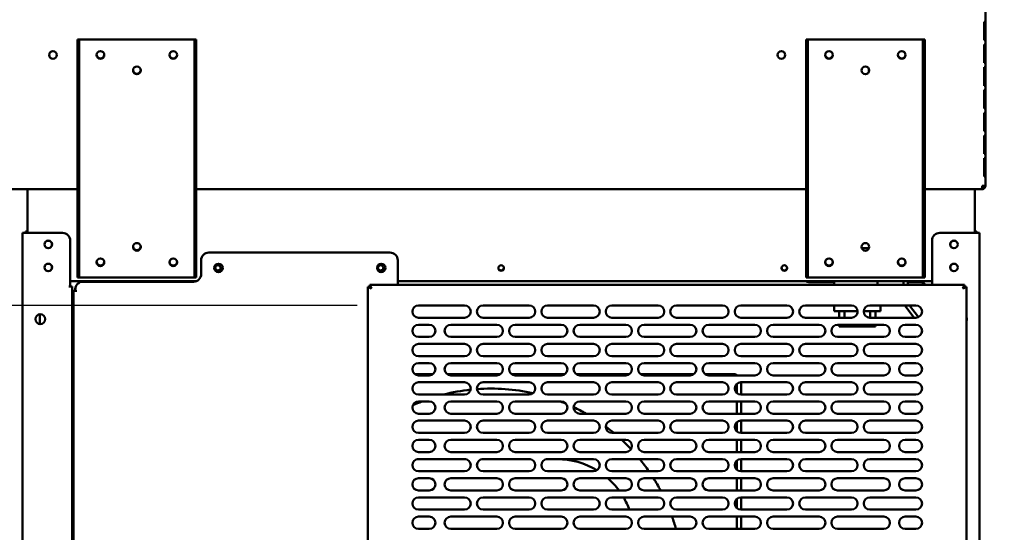
# Model space of a CAD drawing. Units: millimetres. Extents: x 65 to 5859, y 100 to 4100.
# Drawn here: x 776 to 1417, y 1466 to 1800 of the extents above; entities that cross this region are included whole.
import ezdxf

# ---------------------------------------------------------------- set-up
doc = ezdxf.new("R2010")
doc.units = ezdxf.units.MM
doc.header["$LTSCALE"] = 20
doc.layers.add('Dimension (ISO)', color=7, linetype='Continuous', lineweight=25)
doc.layers.add('Visible (ISO)', color=7, linetype='Continuous', lineweight=50)
doc.styles.add('Note Text (ISO)', font='tahoma.ttf')
doc.dimstyles.new('Default (ISO)', dxfattribs={"dimscale": 20, "dimtxt": 2.5, "dimasz": 2.5, "dimexe": 1, "dimexo": 2, "dimgap": 0.762, "dimtad": 1, "dimtoh": 1, "dimdec": 1, "dimrnd": 1e-08, "dimzin": 0, "dimdsep": 46, "dimtxsty": 'Note Text (ISO)', "dimcen": 0.09, "dimdle": 10, "dimclrd": 256, "dimclre": 256, "dimclrt": 256, "dimadec": 1, "dimazin": 0, "dimtfac": 1.40208, "dimtmove": 0, "dimatfit": 3, "dimfxl": 1, "dimtolj": 1, "dimtzin": 0, "dimlwd": -1, "dimlwe": -1, "dimarcsym": 0})

# ---------------------------------------------------------------- blocks, each defined once
blk = doc.blocks.new('*D18')
at = {"layer": 'Defpoints', "color": 0, "transparency": 16777216}
for p in [(661.27, 1953.9), (608.97, 1613.5), (1035.4, 1613.5)]:
    blk.add_point(p, dxfattribs=at)
at = {"layer": 'Dimension (ISO)', "transparency": 16777216}
for p, q in [((621.27, 1953.9), (588.97, 1953.9)), ((608.97, 1903.9), (608.97, 1663.5)), ((995.4, 1613.5), (588.97, 1613.5))]:
    blk.add_line(p, q, dxfattribs=at)
for points in [[(600.64, 1903.9), (617.31, 1903.9), (608.97, 1953.9)], [(600.64, 1663.5), (617.31, 1663.5), (608.97, 1613.5)]]:
    blk.add_solid(points, dxfattribs=at)
at = {"layer": 'Dimension (ISO)', "color": 1, "transparency": 16777216, "insert": (541.65, 1730.41), "char_height": 50, "attachment_point": 1, "rotation": 90, "style": 'Note Text (ISO)'}
blk.add_mtext('\\A1;340', dxfattribs=at)
blk = doc.blocks.new('*D19')
at = {"layer": 'Defpoints', "color": 0, "transparency": 16777216}
for p in [(1035.4, 1613.5), (675.4, 1280.5), (1035.4, 1280.5)]:
    blk.add_point(p, dxfattribs=at)
at = {"layer": 'Dimension (ISO)', "transparency": 16777216}
for p, q in [((995.4, 1613.5), (655.4, 1613.5)), ((675.4, 1563.5), (675.4, 1330.5)), ((995.4, 1280.5), (655.4, 1280.5))]:
    blk.add_line(p, q, dxfattribs=at)
for points in [[(667.07, 1563.5), (683.74, 1563.5), (675.4, 1613.5)], [(667.07, 1330.5), (683.74, 1330.5), (675.4, 1280.5)]]:
    blk.add_solid(points, dxfattribs=at)
at = {"layer": 'Dimension (ISO)', "color": 1, "transparency": 16777216, "insert": (608.08, 1394.26), "char_height": 50, "attachment_point": 1, "rotation": 90, "style": 'Note Text (ISO)'}
blk.add_mtext('\\A1;333', dxfattribs=at)
blk = doc.blocks.new('*D20')
at = {"layer": 'Defpoints', "color": 0, "transparency": 16777216}
for p in [(1488.7, 1930.1), (1363.4, 1284.5), (1363.4, 1146.88)]:
    blk.add_point(p, dxfattribs=at)
at = {"layer": 'Dimension (ISO)', "transparency": 16777216}
for p, q in [((1488.7, 1890.1), (1488.7, 1126.88)), ((1363.4, 1244.5), (1363.4, 1126.88)), ((1313.4, 1146.88), (1263.4, 1146.88)), ((1363.4, 1146.88), (1488.7, 1146.88)), ((1538.7, 1146.88), (1749.66, 1146.88))]:
    blk.add_line(p, q, dxfattribs=at)
for points in [[(1313.4, 1155.21), (1313.4, 1138.55), (1363.4, 1146.88)], [(1538.7, 1155.21), (1538.7, 1138.55), (1488.7, 1146.88)]]:
    blk.add_solid(points, dxfattribs=at)
at = {"layer": 'Dimension (ISO)', "color": 1, "transparency": 16777216, "insert": (1632.97, 1214.2), "char_height": 50, "attachment_point": 1, "style": 'Note Text (ISO)'}
blk.add_mtext('\\A1;125', dxfattribs=at)
blk = doc.blocks.new('*D22')
at = {"layer": 'Defpoints', "color": 0, "transparency": 16777216}
for p in [(1486.03, 1953.9), (1387.36, 1264), (1622.4, 1264)]:
    blk.add_point(p, dxfattribs=at)
at = {"layer": 'Dimension (ISO)', "transparency": 16777216}
for p, q in [((1526.03, 1953.9), (1642.4, 1953.9)), ((1622.4, 1903.9), (1622.4, 1314)), ((1427.36, 1264), (1642.4, 1264))]:
    blk.add_line(p, q, dxfattribs=at)
for points in [[(1614.07, 1903.9), (1630.73, 1903.9), (1622.4, 1953.9)], [(1614.07, 1314), (1630.73, 1314), (1622.4, 1264)]]:
    blk.add_solid(points, dxfattribs=at)
at = {"layer": 'Dimension (ISO)', "transparency": 16777216, "insert": (1555.11, 1555.45), "char_height": 50, "attachment_point": 1, "rotation": 90, "style": 'Note Text (ISO)'}
blk.add_mtext('\\A1;690', dxfattribs=at)
blk = doc.blocks.new('*D35')
at = {"layer": 'Defpoints', "color": 0, "transparency": 16777216}
for p in [(670.65, 2367.2), (313.81, 1264), (791.05, 1264)]:
    blk.add_point(p, dxfattribs=at)
at = {"layer": 'Dimension (ISO)', "transparency": 16777216}
for p, q in [((630.65, 2367.2), (293.81, 2367.2)), ((313.81, 2317.2), (313.81, 1314)), ((751.05, 1264), (293.81, 1264))]:
    blk.add_line(p, q, dxfattribs=at)
for points in [[(305.48, 2317.2), (322.15, 2317.2), (313.81, 2367.2)], [(305.48, 1314), (322.15, 1314), (313.81, 1264)]]:
    blk.add_solid(points, dxfattribs=at)
at = {"layer": 'Dimension (ISO)', "transparency": 16777216, "insert": (246.49, 1746.25), "char_height": 50, "attachment_point": 1, "rotation": 90, "style": 'Note Text (ISO)'}
blk.add_mtext('\\A1;1103', dxfattribs=at)

msp = doc.modelspace()

# ---------------------------------------------------------------- linework, layer by layer
at = {"layer": 'Visible (ISO)'}
for p, q in [((1404.7, 1691.5), (1404.7, 1892.7)), ((1403.82, 1798.3), (1404.27, 1798.3)), ((1403.82, 1798.3), (1403.82, 1786.3)), ((1404.27, 1786.3), (1404.27, 1798.3)), ((814.4, 1786.7), (813.2, 1786.7)), ((813.2, 1781.7), (813.2, 1786.7)), ((814.4, 1786.7), (814.4, 1781.7)), ((814.4, 1786.7), (815.4, 1786.7)), ((815.4, 1786.7), (888.4, 1786.7)), ((888.4, 1786.7), (889.4, 1786.7)), ((889.4, 1781.7), (889.4, 1786.7)), ((890.6, 1786.7), (889.4, 1786.7)), ((890.6, 1786.7), (890.6, 1781.7)), ((1289, 1786.7), (1287.8, 1786.7)), ((1287.8, 1781.7), (1287.8, 1786.7)), ((1289, 1786.7), (1289, 1781.7)), ((1289, 1786.7), (1290, 1786.7)), ((1290, 1786.7), (1363, 1786.7)), ((1363, 1786.7), (1364, 1786.7)), ((1364, 1781.7), (1364, 1786.7)), ((1365.2, 1786.7), (1364, 1786.7)), ((1365.2, 1786.7), (1365.2, 1781.7)), ((1404.27, 1786.3), (1403.82, 1786.3)), ((1403.82, 1783.5), (1404.27, 1783.5)), ((1403.82, 1783.5), (1403.82, 1771.5)), ((1404.27, 1771.5), (1404.27, 1783.5)), ((813.2, 1636.7), (813.2, 1781.7)), ((814.4, 1636.7), (814.4, 1781.7)), ((889.4, 1781.7), (889.4, 1636.7)), ((890.6, 1636.7), (890.6, 1781.7)), ((1287.8, 1636.7), (1287.8, 1781.7)), ((1289, 1636.7), (1289, 1781.7)), ((1364, 1781.7), (1364, 1636.7)), ((1365.2, 1636.7), (1365.2, 1781.7)), ((1404.27, 1771.5), (1403.82, 1771.5)), ((1328.74, 1765.57), (1328.74, 1767.82)), ((1403.82, 1768.7), (1404.27, 1768.7)), ((1403.82, 1768.7), (1403.82, 1756.7)), ((1404.27, 1756.7), (1404.27, 1768.7)), ((1404.27, 1756.7), (1403.82, 1756.7)), ((1403.82, 1753.9), (1404.27, 1753.9)), ((1403.82, 1753.9), (1403.82, 1741.9)), ((1404.27, 1741.9), (1404.27, 1753.9)), ((1404.27, 1741.9), (1403.82, 1741.9)), ((1403.82, 1739.1), (1404.27, 1739.1)), ((1403.82, 1739.1), (1403.82, 1727.1)), ((1404.27, 1727.1), (1404.27, 1739.1)), ((1404.27, 1727.1), (1403.82, 1727.1)), ((1403.82, 1724.3), (1404.27, 1724.3)), ((1403.82, 1724.3), (1403.82, 1712.3)), ((1404.27, 1712.3), (1404.27, 1724.3)), ((1404.27, 1712.3), (1403.82, 1712.3)), ((1403.82, 1709.5), (1404.27, 1709.5)), ((1403.82, 1709.5), (1403.82, 1697.5)), ((1404.27, 1697.5), (1404.27, 1709.5)), ((1404.27, 1697.5), (1403.82, 1697.5)), ((813.2, 1689.3), (745.05, 1689.3)), ((780.7, 1687.1), (780.7, 1689.3)), ((780.7, 1687.1), (780.7, 1660.8)), ((1287.8, 1689.3), (890.6, 1689.3)), ((1402.36, 1689.3), (1365.2, 1689.3)), ((1397.7, 1687.1), (1397.7, 1689.3)), ((1397.7, 1687.1), (1397.7, 1660.8)), ((1402.5, 1689.3), (1402.36, 1689.3)), ((1402.5, 1690.5), (1402.46, 1690.5)), ((1402.5, 1691.5), (1404.7, 1691.5)), ((1402.5, 1690.5), (1402.5, 1689.3)), ((777.5, 1265), (777.5, 1660.8)), ((777.5, 1660.8), (779.7, 1660.8)), ((803.5, 1660.8), (779.7, 1660.8)), ((808.5, 1655.8), (808.5, 1625.81)), ((1369.9, 1655.8), (1369.9, 1627)), ((1398.7, 1660.8), (1374.9, 1660.8)), ((1398.7, 1660.8), (1400.9, 1660.8)), ((1400.9, 1265), (1400.9, 1660.8)), ((1324.15, 1650.84), (1328.86, 1650.84)), ((893.8, 1643), (893.8, 1634)), ((898.8, 1648), (1016.8, 1648)), ((1021.8, 1643), (1021.8, 1627)), ((813.2, 1631.7), (813.2, 1636.7)), ((814.4, 1636.7), (814.4, 1631.7)), ((889.4, 1631.7), (889.4, 1636.7)), ((890.6, 1636.7), (890.6, 1631.7)), ((1287.8, 1631.7), (1287.8, 1636.7)), ((1289, 1636.7), (1289, 1631.7)), ((1351.88, 1639.84), (1351.24, 1639.84)), ((1351.24, 1639.42), (1351.24, 1639.84)), ((1364, 1631.7), (1364, 1636.7)), ((1365.2, 1636.7), (1365.2, 1631.7)), ((890.51, 1629.3), (808.5, 1629.3)), ((813.2, 1631.7), (814.4, 1631.7)), ((815.4, 1631.7), (814.4, 1631.7)), ((888.4, 1631.7), (815.4, 1631.7)), ((889.4, 1631.7), (888.4, 1631.7)), ((889.4, 1631.7), (890.6, 1631.7)), ((1369.9, 1629.3), (1021.8, 1629.3)), ((1287.8, 1631.7), (1289, 1631.7)), ((1290, 1631.7), (1289, 1631.7)), ((1363, 1631.7), (1290, 1631.7)), ((1306.24, 1629.3), (1306.24, 1627)), ((1351.24, 1627), (1351.24, 1629.3)), ((1354.24, 1629.3), (1354.24, 1627)), ((1364, 1631.7), (1363, 1631.7)), ((1364, 1631.7), (1365.2, 1631.7)), ((807.49, 1625.8), (807.49, 1625.81)), ((807.49, 1625.81), (808.5, 1625.81)), ((807.5, 1625.8), (807.49, 1625.8)), ((809.7, 1625.8), (807.5, 1625.8)), ((809.7, 1625.8), (809.7, 1285)), ((810.5, 1617.8), (810.5, 1622.8)), ((810.6, 1622.8), (810.5, 1622.8)), ((810.6, 1285), (810.6, 1623)), ((812.8, 1623), (810.6, 1623)), ((811.7, 1623), (811.7, 1623.8)), ((811.8, 1623.01), (811.8, 1624)), ((811.8, 1623.01), (812.81, 1623.01)), ((812.81, 1623), (812.8, 1623)), ((812.81, 1623.01), (812.81, 1623)), ((888.8, 1629), (816.8, 1629)), ((1002.4, 1625.65), (1004.6, 1624.65)), ((1003.6, 1625.65), (1002.4, 1625.65)), ((1002.4, 1268.34), (1002.4, 1625.65)), ((1004.6, 1624.65), (1003.6, 1625.65)), ((1003.75, 1625.8), (1003.75, 1627)), ((1004.75, 1624.8), (1003.75, 1627)), ((1003.75, 1627), (1391.06, 1627)), ((1004.75, 1624.8), (1003.75, 1625.8)), ((1004.75, 1624.8), (1004.6, 1624.65)), ((1306.24, 1628.8), (1289.7, 1628.8)), ((1361.7, 1628.8), (1354.24, 1628.8)), ((1391.06, 1627), (1390.06, 1624.8)), ((1390.06, 1624.8), (1391.06, 1625.8)), ((1390.2, 1624.65), (1390.06, 1624.8)), ((1390.2, 1624.65), (1392.4, 1625.65)), ((1390.2, 1624.65), (1391.2, 1625.65)), ((1391.06, 1625.8), (1391.06, 1627)), ((1391.2, 1625.65), (1392.4, 1625.65)), ((1392.4, 1625.65), (1392.4, 1268.34)), ((810.5, 1617.8), (810.5, 1531.4)), ((1035.4, 1613.5), (1065.4, 1613.5)), ((1077.4, 1613.5), (1107.4, 1613.5)), ((1119.4, 1613.5), (1149.4, 1613.5)), ((1161.4, 1613.5), (1191.4, 1613.5)), ((1203.4, 1613.5), (1233.4, 1613.5)), ((1245.4, 1613.5), (1275.4, 1613.5)), ((1287.4, 1613.5), (1317.4, 1613.5)), ((1306.24, 1613.5), (1306.24, 1609.84)), ((1329.4, 1613.5), (1359.4, 1613.5)), ((1336.24, 1613.5), (1336.24, 1609.84)), ((1358.25, 1605.5), (1352.25, 1613.5)), ((1355.25, 1613.5), (1361, 1605.83)), ((788.7, 1601.41), (788.7, 1607.78)), ((1065.4, 1605.5), (1035.4, 1605.5)), ((1107.4, 1605.5), (1077.4, 1605.5)), ((1149.4, 1605.5), (1119.4, 1605.5)), ((1191.4, 1605.5), (1161.4, 1605.5)), ((1233.4, 1605.5), (1203.4, 1605.5)), ((1275.4, 1605.5), (1245.4, 1605.5)), ((1317.4, 1605.5), (1287.4, 1605.5)), ((1306.24, 1609.84), (1321.39, 1609.84)), ((1309.33, 1609.84), (1309.33, 1605.5)), ((1312.82, 1609.84), (1312.82, 1605.5)), ((1321.24, 1609.84), (1321.24, 1608.36)), ((1325.42, 1609.84), (1336.24, 1609.84)), ((1359.4, 1605.5), (1329.4, 1605.5)), ((1329.66, 1609.84), (1329.66, 1605.5)), ((1333.15, 1609.84), (1333.15, 1605.5)), ((1035.4, 1601), (1042.4, 1601)), ((1056.4, 1601), (1086.4, 1601)), ((1098.4, 1601), (1128.4, 1601)), ((1140.4, 1601), (1170.4, 1601)), ((1182.4, 1601), (1212.4, 1601)), ((1224.4, 1601), (1254.4, 1601)), ((1266.4, 1601), (1296.4, 1601)), ((1308.4, 1601), (1338.4, 1601)), ((1309.33, 1601), (1309.33, 1599.84)), ((1312.82, 1599.84), (1309.33, 1599.84)), ((1312.82, 1601), (1312.82, 1599.84)), ((1321.24, 1599.84), (1312.82, 1599.84)), ((1321.24, 1601), (1321.24, 1599.84)), ((1329.66, 1599.84), (1321.24, 1599.84)), ((1329.66, 1601), (1329.66, 1599.84)), ((1333.15, 1599.84), (1329.66, 1599.84)), ((1333.15, 1601), (1333.15, 1599.84)), ((1352.4, 1601), (1359.4, 1601)), ((1042.4, 1593), (1035.4, 1593)), ((1086.4, 1593), (1056.4, 1593)), ((1128.4, 1593), (1098.4, 1593)), ((1170.4, 1593), (1140.4, 1593)), ((1212.4, 1593), (1182.4, 1593)), ((1254.4, 1593), (1224.4, 1593)), ((1296.4, 1593), (1266.4, 1593)), ((1338.4, 1593), (1308.4, 1593)), ((1359.4, 1593), (1352.4, 1593)), ((1035.4, 1588.5), (1065.4, 1588.5)), ((1077.4, 1588.5), (1107.4, 1588.5)), ((1119.4, 1588.5), (1149.4, 1588.5)), ((1161.4, 1588.5), (1191.4, 1588.5)), ((1203.4, 1588.5), (1233.4, 1588.5)), ((1245.4, 1588.5), (1275.4, 1588.5)), ((1287.4, 1588.5), (1317.4, 1588.5)), ((1329.4, 1588.5), (1359.4, 1588.5)), ((1065.4, 1580.5), (1035.4, 1580.5)), ((1107.4, 1580.5), (1077.4, 1580.5)), ((1149.4, 1580.5), (1119.4, 1580.5)), ((1191.4, 1580.5), (1161.4, 1580.5)), ((1233.4, 1580.5), (1203.4, 1580.5)), ((1275.4, 1580.5), (1245.4, 1580.5)), ((1317.4, 1580.5), (1287.4, 1580.5)), ((1359.4, 1580.5), (1329.4, 1580.5)), ((1035.4, 1576), (1042.4, 1576)), ((1056.4, 1576), (1086.4, 1576)), ((1098.4, 1576), (1128.4, 1576)), ((1140.4, 1576), (1170.4, 1576)), ((1182.4, 1576), (1212.4, 1576)), ((1224.4, 1576), (1254.4, 1576)), ((1266.4, 1576), (1296.4, 1576)), ((1308.4, 1576), (1338.4, 1576)), ((1352.4, 1576), (1359.4, 1576)), ((1033, 1568.8), (1044.8, 1568.8)), ((1033.66, 1568.4), (1044.15, 1568.4)), ((1042.4, 1568), (1035.4, 1568)), ((1054, 1568.8), (1088.8, 1568.8)), ((1054.66, 1568.4), (1088.15, 1568.4)), ((1086.4, 1568), (1056.4, 1568)), ((1096, 1568.8), (1130.8, 1568.8)), ((1096.66, 1568.4), (1130.15, 1568.4)), ((1128.4, 1568), (1098.4, 1568)), ((1138, 1568.8), (1172.8, 1568.8)), ((1138.66, 1568.4), (1172.15, 1568.4)), ((1170.4, 1568), (1140.4, 1568)), ((1180, 1568.8), (1214.8, 1568.8)), ((1180.66, 1568.4), (1214.15, 1568.4)), ((1212.4, 1568), (1182.4, 1568)), ((1222, 1568.8), (1240.5, 1568.8)), ((1222.66, 1568.4), (1242.7, 1568.4)), ((1254.4, 1568), (1224.4, 1568)), ((1242.7, 1568), (1242.7, 1568.4)), ((1296.4, 1568), (1266.4, 1568)), ((1338.4, 1568), (1308.4, 1568)), ((1359.4, 1568), (1352.4, 1568)), ((1035.4, 1563.5), (1065.4, 1563.5)), ((1077.4, 1563.5), (1107.4, 1563.5)), ((1119.4, 1563.5), (1149.4, 1563.5)), ((1161.4, 1563.5), (1191.4, 1563.5)), ((1203.4, 1563.5), (1233.4, 1563.5)), ((1242.7, 1556.54), (1242.7, 1562.45)), ((1245.4, 1563.5), (1275.4, 1563.5)), ((1245.5, 1563.5), (1245.5, 1555.5)), ((1287.4, 1563.5), (1317.4, 1563.5)), ((1329.4, 1563.5), (1359.4, 1563.5)), ((1065.4, 1555.5), (1035.4, 1555.5)), ((1107.4, 1555.5), (1077.4, 1555.5)), ((1149.4, 1555.5), (1119.4, 1555.5)), ((1191.4, 1555.5), (1161.4, 1555.5)), ((1233.4, 1555.5), (1203.4, 1555.5)), ((1275.4, 1555.5), (1245.4, 1555.5)), ((1317.4, 1555.5), (1287.4, 1555.5)), ((1359.4, 1555.5), (1329.4, 1555.5)), ((1035.4, 1551), (1042.4, 1551)), ((1056.4, 1551), (1086.4, 1551)), ((1098.4, 1551), (1128.4, 1551)), ((1140.4, 1551), (1170.4, 1551)), ((1182.4, 1551), (1212.4, 1551)), ((1224.4, 1551), (1254.4, 1551)), ((1242.7, 1543), (1242.7, 1551)), ((1245.5, 1551), (1245.5, 1543)), ((1266.4, 1551), (1296.4, 1551)), ((1308.4, 1551), (1338.4, 1551)), ((1352.4, 1551), (1359.4, 1551)), ((1042.4, 1543), (1035.4, 1543)), ((1086.4, 1543), (1056.4, 1543)), ((1128.4, 1543), (1098.4, 1543)), ((1170.4, 1543), (1140.4, 1543)), ((1212.4, 1543), (1182.4, 1543)), ((1254.4, 1543), (1224.4, 1543)), ((1296.4, 1543), (1266.4, 1543)), ((1338.4, 1543), (1308.4, 1543)), ((1359.4, 1543), (1352.4, 1543)), ((1035.4, 1538.5), (1065.4, 1538.5)), ((1077.4, 1538.5), (1107.4, 1538.5)), ((1119.4, 1538.5), (1149.4, 1538.5)), ((1161.4, 1538.5), (1191.4, 1538.5)), ((1203.4, 1538.5), (1233.4, 1538.5)), ((1242.7, 1531.54), (1242.7, 1537.45)), ((1245.4, 1538.5), (1275.4, 1538.5)), ((1245.5, 1538.5), (1245.5, 1530.5)), ((1287.4, 1538.5), (1317.4, 1538.5)), ((1329.4, 1538.5), (1359.4, 1538.5)), ((809.7, 1531.4), (810.6, 1531.4)), ((809.7, 1529.7), (810.6, 1529.7)), ((1065.4, 1530.5), (1035.4, 1530.5)), ((1107.4, 1530.5), (1077.4, 1530.5)), ((1149.4, 1530.5), (1119.4, 1530.5)), ((1191.4, 1530.5), (1161.4, 1530.5)), ((1233.4, 1530.5), (1203.4, 1530.5)), ((1275.4, 1530.5), (1245.4, 1530.5)), ((1317.4, 1530.5), (1287.4, 1530.5)), ((1359.4, 1530.5), (1329.4, 1530.5)), ((1035.4, 1526), (1042.4, 1526)), ((1056.4, 1526), (1086.4, 1526)), ((1098.4, 1526), (1128.4, 1526)), ((1140.4, 1526), (1170.4, 1526)), ((1182.4, 1526), (1212.4, 1526)), ((1224.4, 1526), (1254.4, 1526)), ((1242.7, 1518), (1242.7, 1526)), ((1245.5, 1526), (1245.5, 1518)), ((1266.4, 1526), (1296.4, 1526)), ((1308.4, 1526), (1338.4, 1526)), ((1352.4, 1526), (1359.4, 1526)), ((1042.4, 1518), (1035.4, 1518)), ((1086.4, 1518), (1056.4, 1518)), ((1128.4, 1518), (1098.4, 1518)), ((1170.4, 1518), (1140.4, 1518)), ((1212.4, 1518), (1182.4, 1518)), ((1254.4, 1518), (1224.4, 1518)), ((1296.4, 1518), (1266.4, 1518)), ((1338.4, 1518), (1308.4, 1518)), ((1359.4, 1518), (1352.4, 1518)), ((1066.29, 1513.4), (1034.52, 1513.4)), ((1035.4, 1513.5), (1065.4, 1513.5)), ((1108.29, 1513.4), (1076.52, 1513.4)), ((1077.4, 1513.5), (1107.4, 1513.5)), ((1125.7, 1513.4), (1118.52, 1513.4)), ((1119.4, 1513.5), (1149.4, 1513.5)), ((1161.4, 1513.5), (1191.4, 1513.5)), ((1203.4, 1513.5), (1233.4, 1513.5)), ((1242.7, 1506.54), (1242.7, 1512.45)), ((1245.4, 1513.5), (1275.4, 1513.5)), ((1245.5, 1513.5), (1245.5, 1505.5)), ((1287.4, 1513.5), (1317.4, 1513.5)), ((1329.4, 1513.5), (1359.4, 1513.5)), ((1065.4, 1505.5), (1035.4, 1505.5)), ((1035.4, 1501), (1042.4, 1501)), ((1056.4, 1501), (1086.4, 1501)), ((1107.4, 1505.5), (1077.4, 1505.5)), ((1098.4, 1501), (1128.4, 1501)), ((1149.4, 1505.5), (1119.4, 1505.5)), ((1140.4, 1501), (1170.4, 1501)), ((1191.4, 1505.5), (1161.4, 1505.5)), ((1182.4, 1501), (1212.4, 1501)), ((1233.4, 1505.5), (1203.4, 1505.5)), ((1224.4, 1501), (1254.4, 1501)), ((1242.7, 1493), (1242.7, 1501)), ((1275.4, 1505.5), (1245.4, 1505.5)), ((1245.5, 1501), (1245.5, 1493)), ((1266.4, 1501), (1296.4, 1501)), ((1317.4, 1505.5), (1287.4, 1505.5)), ((1308.4, 1501), (1338.4, 1501)), ((1359.4, 1505.5), (1329.4, 1505.5)), ((1352.4, 1501), (1359.4, 1501)), ((1042.4, 1493), (1035.4, 1493)), ((1035.4, 1488.5), (1065.4, 1488.5)), ((1086.4, 1493), (1056.4, 1493)), ((1077.4, 1488.5), (1107.4, 1488.5)), ((1128.4, 1493), (1098.4, 1493)), ((1119.4, 1488.5), (1149.4, 1488.5)), ((1170.4, 1493), (1140.4, 1493)), ((1161.4, 1488.5), (1191.4, 1488.5)), ((1212.4, 1493), (1182.4, 1493)), ((1203.4, 1488.5), (1233.4, 1488.5)), ((1254.4, 1493), (1224.4, 1493)), ((1245.4, 1488.5), (1275.4, 1488.5)), ((1245.5, 1488.5), (1245.5, 1480.5)), ((1296.4, 1493), (1266.4, 1493)), ((1287.4, 1488.5), (1317.4, 1488.5)), ((1338.4, 1493), (1308.4, 1493)), ((1329.4, 1488.5), (1359.4, 1488.5)), ((1359.4, 1493), (1352.4, 1493)), ((1242.7, 1481.54), (1242.7, 1487.45)), ((1065.4, 1480.5), (1035.4, 1480.5)), ((1035.4, 1476), (1042.4, 1476)), ((1056.4, 1476), (1086.4, 1476)), ((1107.4, 1480.5), (1077.4, 1480.5)), ((1098.4, 1476), (1128.4, 1476)), ((1149.4, 1480.5), (1119.4, 1480.5)), ((1140.4, 1476), (1170.4, 1476)), ((1191.4, 1480.5), (1161.4, 1480.5)), ((1182.4, 1476), (1212.4, 1476)), ((1233.4, 1480.5), (1203.4, 1480.5)), ((1224.4, 1476), (1254.4, 1476)), ((1242.7, 1468), (1242.7, 1476)), ((1275.4, 1480.5), (1245.4, 1480.5)), ((1245.5, 1476), (1245.5, 1468)), ((1266.4, 1476), (1296.4, 1476)), ((1317.4, 1480.5), (1287.4, 1480.5)), ((1308.4, 1476), (1338.4, 1476)), ((1359.4, 1480.5), (1329.4, 1480.5)), ((1352.4, 1476), (1359.4, 1476)), ((1042.4, 1468), (1035.4, 1468)), ((1086.4, 1468), (1056.4, 1468)), ((1128.4, 1468), (1098.4, 1468)), ((1170.4, 1468), (1140.4, 1468)), ((1212.4, 1468), (1182.4, 1468)), ((1254.4, 1468), (1224.4, 1468)), ((1296.4, 1468), (1266.4, 1468)), ((1338.4, 1468), (1308.4, 1468)), ((1359.4, 1468), (1352.4, 1468))]:
    msp.add_line(p, q, dxfattribs=at)
for centre, radius in [((797.2, 1776.7), 2.5), ((828.2, 1776.7), 2.5), ((875.6, 1776.7), 2.5), ((1271.8, 1776.7), 2.5), ((1302.8, 1776.7), 2.5), ((1350.2, 1776.7), 2.5), ((851.9, 1766.7), 2.5), ((1326.5, 1766.7), 2.5), ((794.2, 1653.3), 2.45), ((1384.2, 1653.3), 2.45), ((851.9, 1651.7), 2.5), ((1326.5, 1651.7), 2.5), ((828.2, 1641.7), 2.5), ((875.6, 1641.7), 2.5), ((1302.8, 1641.7), 2.5), ((1350.2, 1641.7), 2.5), ((794.2, 1638.3), 2.45), ((905.1, 1638), 2.75), ((904.7, 1637.9), 1.8), ((1011.1, 1638), 2.75), ((1010.7, 1637.9), 1.8), ((1089.2, 1637.9), 1.8), ((1273.7, 1637.9), 1.8), ((1384.2, 1638.3), 2.45), ((789, 1604.6), 3.2)]:
    msp.add_circle(centre, radius, dxfattribs=at)
for centre, radius, start, end in [((828.2, 1777), 2.5, 183.43981, 356.56019), ((875.6, 1777), 2.5, 183.43981, 356.56019), ((1302.8, 1777), 2.5, 183.43981, 356.56019), ((1350.2, 1777), 2.5, 183.43981, 356.56019), ((851.9, 1767), 2.5, 183.43981, 356.56019), ((1326.5, 1767), 2.5, 333.34523, 356.56019), ((780.9, 1659.8), 2.2, 95.21591, 152.96431), ((1397.5, 1659.8), 2.2, 27.03569, 84.78409), ((794.2, 1653.2), 2.5, 30.99745, 149.00255), ((794.1, 1653.3), 2.5, 300.99746, 43.37921), ((803.5, 1655.8), 5, 0, 90), ((1374.9, 1655.8), 5, 90, 180), ((1384.3, 1653.3), 2.5, 136.62079, 239.00255), ((1384.2, 1653.2), 2.5, 30.99745, 149.00255), ((851.9, 1652), 2.5, 183.43981, 356.56019), ((898.8, 1643), 5, 90, 180), ((1016.8, 1643), 5, 0, 90), ((794.2, 1638.2), 2.5, 30.99745, 149.00255), ((794.1, 1638.3), 2.5, 300.99746, 43.37921), ((828.2, 1642), 2.5, 183.43981, 356.56019), ((875.6, 1642), 2.5, 183.43981, 356.56019), ((904.7, 1638.1), 1.8, 183.18474, 356.81526), ((1010.7, 1638.1), 1.8, 183.18474, 356.81526), ((1089.2, 1638.1), 1.8, 183.18474, 356.81526), ((1273.7, 1638.1), 1.8, 183.18474, 356.81526), ((1302.8, 1642), 2.5, 183.43981, 356.56019), ((1350.2, 1642), 2.5, 183.43981, 294.4391), ((1350.2, 1642), 2.5, 300.61725, 356.56019), ((1384.3, 1638.3), 2.5, 136.62079, 239.00255), ((1384.2, 1638.2), 2.5, 30.99745, 149.00255), ((888.8, 1634), 5, 270, 0), ((1289.7, 1633.8), 5, 244.15807, 270), ((816.7, 1623.8), 5, 152.15367, 180), ((816.8, 1624), 5, 90, 180), ((1361.7, 1623.8), 5, 39.79182, 90), ((1035.4, 1609.5), 4, 90, 270), ((1065.4, 1609.5), 4, 270, 90), ((1077.4, 1609.5), 4, 90, 270), ((1107.4, 1609.5), 4, 270, 90), ((1119.4, 1609.5), 4, 90, 270), ((1149.4, 1609.5), 4, 270, 90), ((1161.4, 1609.5), 4, 90, 270), ((1191.4, 1609.5), 4, 270, 90), ((1203.4, 1609.5), 4, 90, 270), ((1233.4, 1609.5), 4, 270, 90), ((1245.4, 1609.5), 4, 90, 270), ((1275.4, 1609.5), 4, 270, 90), ((1287.4, 1609.5), 4, 90, 270), ((1317.4, 1609.5), 4, 270, 90), ((1329.4, 1609.5), 4, 90, 270), ((1359.4, 1609.5), 4, 270, 90), ((1389.4, 1604.6), 3.2, 339.63587, 20.36413), ((1035.4, 1597), 4, 90, 270), ((1042.4, 1597), 4, 270, 90), ((1056.4, 1597), 4, 90, 270), ((1086.4, 1597), 4, 270, 90), ((1098.4, 1597), 4, 90, 270), ((1128.4, 1597), 4, 270, 90), ((1140.4, 1597), 4, 90, 270), ((1170.4, 1597), 4, 270, 90), ((1182.4, 1597), 4, 90, 270), ((1212.4, 1597), 4, 270, 90), ((1224.4, 1597), 4, 90, 270), ((1254.4, 1597), 4, 270, 90), ((1266.4, 1597), 4, 90, 270), ((1296.4, 1597), 4, 270, 90), ((1308.4, 1597), 4, 90, 270), ((1338.4, 1597), 4, 270, 90), ((1352.4, 1597), 4, 90, 270), ((1359.4, 1597), 4, 270, 90), ((1035.4, 1584.5), 4, 90, 270), ((1065.4, 1584.5), 4, 270, 90), ((1077.4, 1584.5), 4, 90, 270), ((1107.4, 1584.5), 4, 270, 90), ((1119.4, 1584.5), 4, 90, 270), ((1149.4, 1584.5), 4, 270, 90), ((1161.4, 1584.5), 4, 90, 270), ((1191.4, 1584.5), 4, 270, 90), ((1203.4, 1584.5), 4, 90, 270), ((1233.4, 1584.5), 4, 270, 90), ((1245.4, 1584.5), 4, 90, 270), ((1275.4, 1584.5), 4, 270, 90), ((1287.4, 1584.5), 4, 90, 270), ((1317.4, 1584.5), 4, 270, 90), ((1329.4, 1584.5), 4, 90, 270), ((1359.4, 1584.5), 4, 270, 90), ((1035.4, 1572), 4, 90, 270), ((1042.4, 1572), 4, 270, 90), ((1056.4, 1572), 4, 90, 270), ((1086.4, 1572), 4, 270, 90), ((1098.4, 1572), 4, 90, 270), ((1128.4, 1572), 4, 270, 90), ((1140.4, 1572), 4, 90, 270), ((1170.4, 1572), 4, 270, 90), ((1182.4, 1572), 4, 90, 270), ((1212.4, 1572), 4, 270, 90), ((1224.4, 1572), 4, 90, 270), ((1254.4, 1572), 4, 270, 90), ((1266.4, 1572), 4, 90, 270), ((1296.4, 1572), 4, 270, 90), ((1308.4, 1572), 4, 90, 270), ((1338.4, 1572), 4, 270, 90), ((1352.4, 1572), 4, 90, 270), ((1359.4, 1572), 4, 270, 90), ((1240.5, 1563.8), 5, 66.92608, 90), ((1240.5, 1563.8), 5, 57.14012, 63.89612), ((1035.4, 1559.5), 4, 90, 270), ((1082.7, 1434.4), 125, 96.14687, 104.34996), ((1065.4, 1559.5), 4, 270, 90), ((1077.4, 1559.5), 4, 90, 270), ((1082.7, 1434.4), 125, 77.41947, 94.25536), ((1107.4, 1559.5), 4, 270, 90), ((1119.4, 1559.5), 4, 90, 270), ((1149.4, 1559.5), 4, 270, 90), ((1161.4, 1559.5), 4, 90, 270), ((1191.4, 1559.5), 4, 270, 90), ((1203.4, 1559.5), 4, 90, 270), ((1233.4, 1559.5), 4, 270, 90), ((1245.4, 1559.5), 4, 90, 270), ((1275.4, 1559.5), 4, 270, 90), ((1287.4, 1559.5), 4, 90, 270), ((1317.4, 1559.5), 4, 270, 90), ((1329.4, 1559.5), 4, 90, 270), ((1359.4, 1559.5), 4, 270, 90), ((1035.4, 1547), 4, 90, 270), ((1082.7, 1434.4), 125, 111.12442, 114.07853), ((1042.4, 1547), 4, 270, 90), ((1056.4, 1547), 4, 90, 270), ((1086.4, 1547), 4, 270, 90), ((1098.4, 1547), 4, 90, 270), ((1082.7, 1434.4), 125, 66.99234, 68.87558), ((1128.4, 1547), 4, 270, 90), ((1140.4, 1547), 4, 90, 270), ((1082.7, 1434.4), 125, 60.31949, 64.55309), ((1170.4, 1547), 4, 270, 90), ((1182.4, 1547), 4, 90, 270), ((1212.4, 1547), 4, 270, 90), ((1224.4, 1547), 4, 90, 270), ((1254.4, 1547), 4, 270, 90), ((1266.4, 1547), 4, 90, 270), ((1296.4, 1547), 4, 270, 90), ((1308.4, 1547), 4, 90, 270), ((1338.4, 1547), 4, 270, 90), ((1352.4, 1547), 4, 90, 270), ((1359.4, 1547), 4, 270, 90), ((1035.4, 1534.5), 4, 90, 270), ((1065.4, 1534.5), 4, 270, 90), ((1077.4, 1534.5), 4, 90, 270), ((1107.4, 1534.5), 4, 270, 90), ((1119.4, 1534.5), 4, 90, 270), ((1149.4, 1534.5), 4, 270, 90), ((1161.4, 1534.5), 4, 90, 270), ((1082.7, 1434.4), 125, 50.24625, 53.30072), ((1191.4, 1534.5), 4, 270, 90), ((1203.4, 1534.5), 4, 90, 270), ((1233.4, 1534.5), 4, 270, 90), ((1245.4, 1534.5), 4, 90, 270), ((1275.4, 1534.5), 4, 270, 90), ((1287.4, 1534.5), 4, 90, 270), ((1317.4, 1534.5), 4, 270, 90), ((1329.4, 1534.5), 4, 90, 270), ((1359.4, 1534.5), 4, 270, 90), ((1035.4, 1522), 4, 90, 270), ((1042.4, 1522), 4, 270, 90), ((1056.4, 1522), 4, 90, 270), ((1086.4, 1522), 4, 270, 90), ((1098.4, 1522), 4, 90, 270), ((1128.4, 1522), 4, 270, 90), ((1140.4, 1522), 4, 90, 270), ((1082.7, 1434.4), 125, 43.18991, 47.12164), ((1170.4, 1522), 4, 270, 90), ((1182.4, 1522), 4, 90, 270), ((1212.4, 1522), 4, 270, 90), ((1224.4, 1522), 4, 90, 270), ((1254.4, 1522), 4, 270, 90), ((1266.4, 1522), 4, 90, 270), ((1296.4, 1522), 4, 270, 90), ((1308.4, 1522), 4, 90, 270), ((1338.4, 1522), 4, 270, 90), ((1352.4, 1522), 4, 90, 270), ((1359.4, 1522), 4, 270, 90), ((1035.4, 1509.5), 4, 90, 270), ((1065.4, 1509.5), 4, 270, 90), ((1077.4, 1509.5), 4, 90, 270), ((1107.4, 1509.5), 4, 270, 90), ((1119.4, 1509.5), 4, 90, 270), ((1125.7, 1463.4), 50, 58.79155, 90), ((1149.4, 1509.5), 4, 270, 90), ((1161.4, 1509.5), 4, 90, 270), ((1082.7, 1434.4), 125, 34.66659, 39.257), ((1191.4, 1509.5), 4, 270, 90), ((1203.4, 1509.5), 4, 90, 270), ((1233.4, 1509.5), 4, 270, 90), ((1245.4, 1509.5), 4, 90, 270), ((1275.4, 1509.5), 4, 270, 90), ((1287.4, 1509.5), 4, 90, 270), ((1317.4, 1509.5), 4, 270, 90), ((1329.4, 1509.5), 4, 90, 270), ((1359.4, 1509.5), 4, 270, 90), ((1035.4, 1497), 4, 90, 270), ((1042.4, 1497), 4, 270, 90), ((1056.4, 1497), 4, 90, 270), ((1086.4, 1497), 4, 270, 90), ((1098.4, 1497), 4, 90, 270), ((1128.4, 1497), 4, 270, 90), ((1140.4, 1497), 4, 90, 270), ((1125.7, 1463.4), 50, 36.29906, 48.76392), ((1170.4, 1497), 4, 270, 90), ((1182.4, 1497), 4, 90, 270), ((1082.7, 1434.4), 125, 27.95643, 32.19484), ((1212.4, 1497), 4, 270, 90), ((1224.4, 1497), 4, 90, 270), ((1254.4, 1497), 4, 270, 90), ((1266.4, 1497), 4, 90, 270), ((1296.4, 1497), 4, 270, 90), ((1308.4, 1497), 4, 90, 270), ((1338.4, 1497), 4, 270, 90), ((1352.4, 1497), 4, 90, 270), ((1359.4, 1497), 4, 270, 90), ((1035.4, 1484.5), 4, 90, 270), ((1065.4, 1484.5), 4, 270, 90), ((1077.4, 1484.5), 4, 90, 270), ((1107.4, 1484.5), 4, 270, 90), ((1119.4, 1484.5), 4, 90, 270), ((1149.4, 1484.5), 4, 270, 90), ((1161.4, 1484.5), 4, 90, 270), ((1125.7, 1463.4), 50, 19.99877, 30.13241), ((1191.4, 1484.5), 4, 270, 90), ((1203.4, 1484.5), 4, 90, 270), ((1233.4, 1484.5), 4, 270, 90), ((1245.4, 1484.5), 4, 90, 270), ((1275.4, 1484.5), 4, 270, 90), ((1287.4, 1484.5), 4, 90, 270), ((1317.4, 1484.5), 4, 270, 90), ((1329.4, 1484.5), 4, 90, 270), ((1359.4, 1484.5), 4, 270, 90), ((1035.4, 1472), 4, 90, 270), ((1042.4, 1472), 4, 270, 90), ((1056.4, 1472), 4, 90, 270), ((1086.4, 1472), 4, 270, 90), ((1098.4, 1472), 4, 90, 270), ((1128.4, 1472), 4, 270, 90), ((1140.4, 1472), 4, 90, 270), ((1170.4, 1472), 4, 270, 90), ((1182.4, 1472), 4, 90, 270), ((1082.7, 1434.4), 125, 15.59287, 19.43881), ((1212.4, 1472), 4, 270, 90), ((1224.4, 1472), 4, 90, 270), ((1254.4, 1472), 4, 270, 90), ((1266.4, 1472), 4, 90, 270), ((1296.4, 1472), 4, 270, 90), ((1308.4, 1472), 4, 90, 270), ((1338.4, 1472), 4, 270, 90), ((1352.4, 1472), 4, 90, 270), ((1359.4, 1472), 4, 270, 90)]:
    msp.add_arc(centre, radius, start, end, dxfattribs=at)
for points, knots in [([(1402.36, 1689.3), (1402.4, 1689.3), (1402.43, 1689.79), (1402.46, 1690.52), (1402.48, 1690.82), (1402.49, 1691.16), (1402.5, 1691.5)], [0, 0, 0, 0, 1.109068, 1.109068, 1.109068, 1.570796, 1.570796, 1.570796, 1.570796]), ([(1404.7, 1691.5), (1404.7, 1690.68), (1404.21, 1689.89), (1403.48, 1689.53), (1403.18, 1689.38), (1402.84, 1689.3), (1402.5, 1689.3)], [0, 0, 0, 0, 1.109068, 1.109068, 1.109068, 1.570796, 1.570796, 1.570796, 1.570796]), ([(1403.5, 1691.5), (1403.5, 1691.05), (1403.16, 1690.62), (1402.72, 1690.52), (1402.65, 1690.5), (1402.58, 1690.5), (1402.5, 1690.5)], [0, 0, 0, 0, 1.350716, 1.350716, 1.350716, 1.570796, 1.570796, 1.570796, 1.570796])]:
    msp.add_open_spline(points, degree=3, knots=knots, dxfattribs=at)
for points in [[(1402.5, 1690.5), (1402.49, 1690.5), (1402.48, 1690.53), (1402.47, 1690.59)], [(1334.54, 1627), (1334.38, 1627.73), (1334.28, 1628.52), (1334.24, 1629.3)]]:
    msp.add_open_spline(points, degree=3, dxfattribs=at)

# ---------------------------------------------------------------- dimensions: what is measured, and where the dimension line sits
at = {"layer": 'Dimension (ISO)'}
for base, p1, p2, angle, override, picture, middle in [((313.81, 1264), (670.65, 2367.2), (791.05, 1264), 90, {"dimgap": 0.762, "dimtoh": 0, "dimdec": 0, "dimtol": 0, "dimlim": 0, "dimtp": 0, "dimtm": 0, "dimtdec": 2, "dimtofl": 0, "dimatfit": 1}, '*D35', (313.81, 1815.6)), ((608.97, 1613.5), (661.27, 1953.9), (1035.4, 1613.5), 270, {"dimgap": 0.762, "dimtoh": 0, "dimdec": 0, "dimclrt": 1, "dimtol": 0, "dimlim": 0, "dimtp": 0, "dimtm": 0, "dimtdec": 2, "dimtofl": 0, "dimatfit": 1}, '*D18', (608.97, 1783.7)), ((1622.4, 1264), (1486.03, 1953.9), (1387.36, 1264), 270, {"dimgap": 0.762, "dimtoh": 0, "dimdec": 0, "dimtol": 0, "dimlim": 0, "dimtp": 0, "dimtm": 0, "dimtdec": 2, "dimtofl": 0, "dimatfit": 1}, '*D22', (1622.4, 1608.95)), ((1363.4, 1146.88), (1488.7, 1930.1), (1363.4, 1284.5), 180, {"dimgap": 0.762, "dimtoh": 0, "dimdec": 0, "dimclrt": 1, "dimtol": 0, "dimlim": 0, "dimtp": 0, "dimtm": 0, "dimtdec": 2, "dimtofl": 1, "dimatfit": 1}, '*D20', (1683.7, 1146.88)), ((675.4, 1280.5), (1035.4, 1613.5), (1035.4, 1280.5), 90, {"dimgap": 0.762, "dimtoh": 0, "dimdec": 0, "dimclrt": 1, "dimtol": 0, "dimlim": 0, "dimtp": 0, "dimtm": 0, "dimtdec": 2, "dimtofl": 0, "dimatfit": 1}, '*D19', (675.4, 1447))]:
    dim = msp.add_linear_dim(base=base, p1=p1, p2=p2, angle=angle, dimstyle='Default (ISO)', override=override, dxfattribs=at)
    dim.commit()
    dim.dimension.update_dxf_attribs({"geometry": picture, "text_midpoint": middle, "dimtype": 160})

doc.saveas('drawing.dxf')
